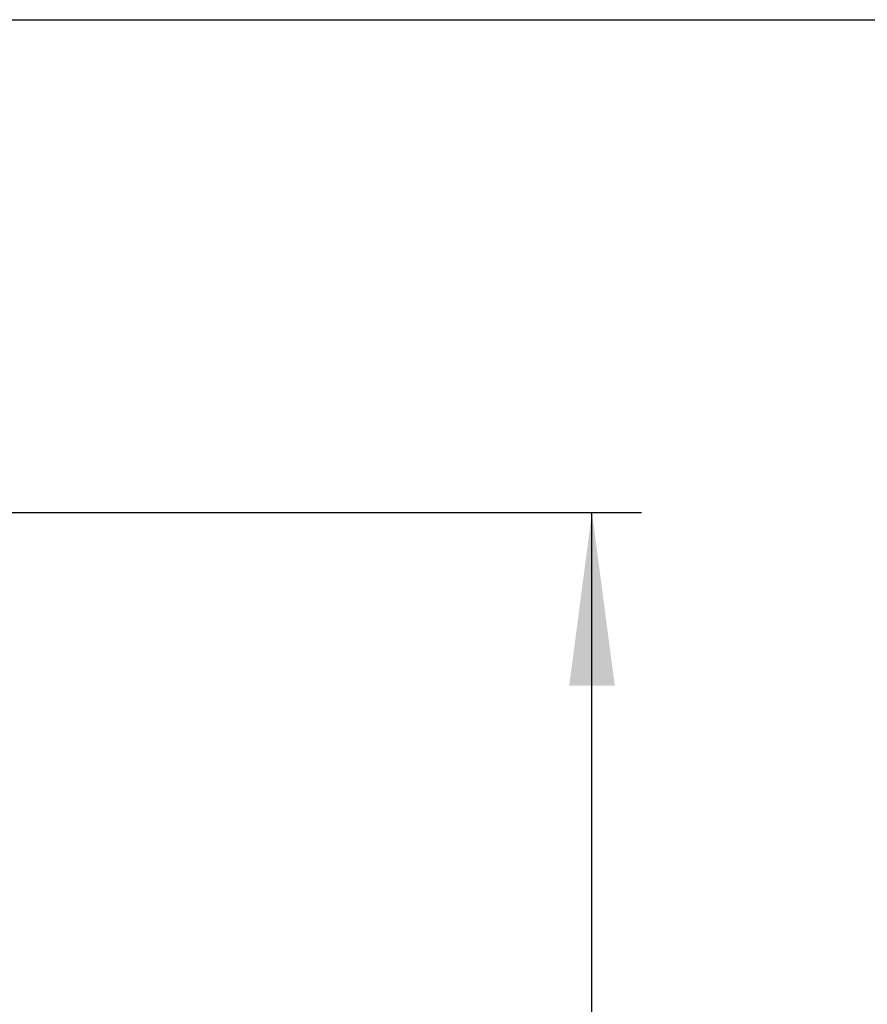
# Model space of a CAD drawing. Units: millimetres. Extents: x 0 to 2520, y 0 to 3564.
# Drawn here: x 1099 to 1305, y 1981 to 2220 of the extents above; entities that cross this region are included whole.
import ezdxf

# ---------------------------------------------------------------- set-up
doc = ezdxf.new("R2010")
doc.units = ezdxf.units.MM
doc.layers.add('1', color=7, linetype='Continuous')
doc.styles.add('CONVERTER_12', font='txt.shx', dxfattribs={"width": 0.9})
doc.dimstyles.new('ME10_DIM_14', dxfattribs={"dimtxt": 42, "dimasz": 42, "dimexe": 12, "dimexo": 0, "dimgap": 12, "dimtad": 1, "dimdsep": 46, "dimtxsty": 'CONVERTER_12', "dimsah": 1, "dimcen": 0.09, "dimclrd": 2, "dimclre": 2, "dimclrt": 7, "dimadec": 0, "dimazin": 0, "dimtfac": 1, "dimtdec": 4, "dimtix": 1, "dimtmove": 0, "dimatfit": 3, "dimfxl": 1, "dimtolj": 1, "dimtzin": 0, "dimarcsym": 0})
doc.dimstyles.new('ME10_DIM_15', dxfattribs={"dimtxt": 42, "dimasz": 42, "dimexe": 12, "dimexo": 0, "dimgap": 12, "dimtad": 1, "dimdsep": 46, "dimtxsty": 'CONVERTER_12', "dimsah": 1, "dimcen": 0.09, "dimclrd": 2, "dimclre": 2, "dimclrt": 7, "dimadec": 0, "dimazin": 0, "dimtfac": 1, "dimtdec": 4, "dimtix": 1, "dimtmove": 0, "dimatfit": 3, "dimfxl": 1, "dimtolj": 1, "dimtzin": 0, "dimarcsym": 0})

# ---------------------------------------------------------------- blocks, each defined once
blk = doc.blocks.new('*D59')
at = {"layer": '1', "color": 2, "linetype": 'Continuous'}
for p, q in [((968.3, 2219.66), (1345.75, 2219.66)), ((1333.75, 2219.66), (1333.75, 1546)), ((1333.75, 1431.41), (1333.75, 1383)), ((1333.75, 1279), (1333.75, 1226.76)), ((1009.3, 1226.76), (1345.75, 1226.76))]:
    blk.add_line(p, q, dxfattribs=at)
at = {"layer": '1', "color": 2}
for points in [[(1339.28, 2177.66), (1328.22, 2177.66), (1333.75, 2219.66)], [(1328.22, 1268.76), (1339.28, 1268.76), (1333.75, 1226.76)]]:
    blk.add_solid(points, dxfattribs=at)
at = {"layer": '1', "color": 7, "insert": (1321.75, 1662.94), "char_height": 42, "attachment_point": 7, "rotation": 90, "line_spacing_factor": 0.60024, "style": 'CONVERTER_12'}
blk.add_mtext('993', dxfattribs=at)
blk = doc.blocks.new('*D60')
at = {"layer": '1', "color": 2, "linetype": 'Continuous'}
for p, q in [((842.6, 2100.16), (1249.75, 2100.16)), ((1237.75, 1546), (1237.75, 2100.16)), ((1237.75, 1383), (1237.75, 1438)), ((1237.75, 1226.76), (1237.75, 1279)), ((1009.3, 1226.76), (1249.75, 1226.76))]:
    blk.add_line(p, q, dxfattribs=at)
at = {"layer": '1', "color": 2}
for points in [[(1243.28, 2058.16), (1232.22, 2058.16), (1237.75, 2100.16)], [(1232.22, 1268.76), (1243.28, 1268.76), (1237.75, 1226.76)]]:
    blk.add_solid(points, dxfattribs=at)
at = {"layer": '1', "color": 7, "insert": (1225.75, 1608.8), "char_height": 42, "attachment_point": 7, "rotation": 90, "line_spacing_factor": 0.60024, "style": 'CONVERTER_12'}
blk.add_mtext('873', dxfattribs=at)

msp = doc.modelspace()

# ---------------------------------------------------------------- dimensions: what is measured, and where the dimension line sits
at = {"layer": '1'}
for base, p1, p2, text, dimstyle, picture, middle in [((1333.747, 2219.663), (1009.3, 1226.763), (968.3, 2219.663), '993', 'ME10_DIM_14', '*D59', (1300.747, 1713.343)), ((1237.747, 1226.763), (842.6, 2100.163), (1009.3, 1226.763), '873', 'ME10_DIM_15', '*D60', (1204.747, 1659.196))]:
    dim = msp.add_linear_dim(base=base, p1=p1, p2=p2, angle=90, text=text, dimstyle=dimstyle, dxfattribs=at)
    dim.commit()
    dim.dimension.update_dxf_attribs({"geometry": picture, "text_midpoint": middle, "text_rotation": 90})

doc.saveas('drawing.dxf')
